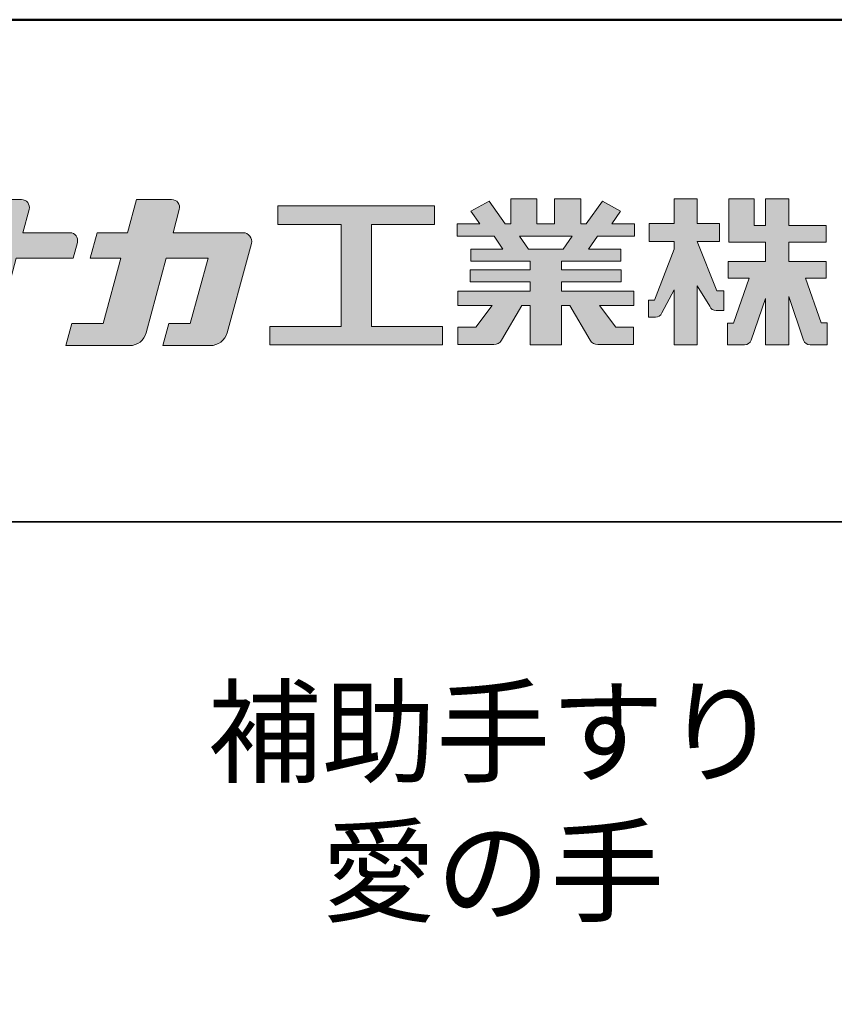
# Model space of a CAD drawing. Extents: x 100 to 4100, y 100 to 2870.
# Drawn here: x 3600 to 3843, y 2576 to 2870 of the extents above; entities that cross this region are included whole.
import ezdxf

# ---------------------------------------------------------------- set-up
doc = ezdxf.new("R2010")
doc.units = 0
doc.header["$LTSCALE"] = 10
for name, color, linetype in [('1-1', 7, 'CONTINUOUS'), ('10ユーザー', 161, 'CONTINUOUS'), ('_U+30EC_U+30A4_U+30E4_U+30FC 1', 7, 'CONTINUOUS'), ('moji', 70, 'CONTINUOUS'), ('zumenwaku', 190, 'CONTINUOUS')]:
    doc.layers.add(name, color=color, linetype=linetype)
doc.styles.add('MSP', font='txt')

# ---------------------------------------------------------------- blocks, each defined once
blk = doc.blocks.new('ナカ工業ロゴ')
at = {"layer": '1-1'}
h = blk.add_hatch(color=256, dxfattribs=at)
h.dxf.hatch_style = 1
edge = h.paths.add_edge_path()
edge.add_spline(control_points=[(62778.83, 18924.9), (62776.64, 18916.9), (62774.44, 18908.9), (62774.44, 18908.9), (62774.44, 18908.9), (62771.84, 18908.9), (62769.23, 18908.9)], knot_values=[15.5, 15.5, 15.5, 15.5, 16, 16, 16, 16.5, 16.5, 16.5, 16.5], degree=3, periodic=0)
edge.add_spline(control_points=[(62769.23, 18908.9), (62766.63, 18908.9), (62764.03, 18908.9), (62764.03, 18908.9), (62764.03, 18908.9), (62763.31, 18906.21), (62762.59, 18903.53)], knot_values=[16.5, 16.5, 16.5, 16.5, 17, 17, 17, 17.5, 17.5, 17.5, 17.5], degree=3, periodic=0)
edge.add_spline(control_points=[(62762.59, 18903.53), (62761.87, 18900.84), (62761.15, 18898.15), (62761.15, 18898.15), (62761.15, 18898.15), (62784.28, 18898.15), (62784.28, 18898.15)], knot_values=[17.5, 17.5, 17.5, 17.5, 18, 18, 18, 19, 19, 19, 19], degree=3, periodic=0)
edge.add_spline(control_points=[(62784.28, 18898.15), (62788.13, 18898.15), (62791.5, 18900.74), (62792.5, 18904.46), (62792.5, 18904.46), (62794.99, 18913.56), (62797.49, 18922.67)], knot_values=[19, 19, 19, 19, 20, 20, 20, 20.5, 20.5, 20.5, 20.5], degree=3, periodic=0)
edge.add_spline(control_points=[(62797.49, 18922.67), (62799.99, 18931.78), (62802.48, 18940.89), (62802.48, 18940.89), (62802.48, 18940.89), (62804.4, 18948.03), (62804.4, 18948.03)], knot_values=[20.5, 20.5, 20.5, 20.5, 21, 21, 21, 22, 22, 22, 22], degree=3, periodic=0)
edge.add_spline(control_points=[(62804.4, 18948.03), (62805.12, 18950.73), (62803.09, 18953.39), (62800.29, 18953.39)], knot_values=[22, 22, 22, 22, 23, 23, 23, 23], degree=3, periodic=0)
edge.add_spline(control_points=[(62800.29, 18953.39), (62800.29, 18953.39), (62791.75, 18953.39), (62783.21, 18953.39)], knot_values=[0, 0, 0, 0, 0.5, 0.5, 0.5, 0.5], degree=3, periodic=0)
edge.add_spline(control_points=[(62783.21, 18953.39), (62774.66, 18953.39), (62766.12, 18953.39), (62766.12, 18953.39), (62766.12, 18953.39), (62769.16, 18964.74), (62769.16, 18964.74)], knot_values=[0.5, 0.5, 0.5, 0.5, 1, 1, 1, 2, 2, 2, 2], degree=3, periodic=0)
edge.add_spline(control_points=[(62769.16, 18964.74), (62769.82, 18967.21), (62767.96, 18969.63), (62765.41, 18969.63), (62765.41, 18969.63), (62761.12, 18969.63), (62756.82, 18969.63)], knot_values=[2, 2, 2, 2, 3, 3, 3, 3.5, 3.5, 3.5, 3.5], degree=3, periodic=0)
edge.add_spline(control_points=[(62756.82, 18969.63), (62752.53, 18969.63), (62748.23, 18969.63), (62748.23, 18969.63), (62748.23, 18969.63), (62747.14, 18965.57), (62746.05, 18961.51)], knot_values=[3.5, 3.5, 3.5, 3.5, 4, 4, 4, 4.5, 4.5, 4.5, 4.5], degree=3, periodic=0)
edge.add_spline(control_points=[(62746.05, 18961.51), (62744.97, 18957.45), (62743.88, 18953.39), (62743.88, 18953.39), (62743.88, 18953.39), (62740.15, 18953.39), (62736.42, 18953.39)], knot_values=[4.5, 4.5, 4.5, 4.5, 5, 5, 5, 5.5, 5.5, 5.5, 5.5], degree=3, periodic=0)
edge.add_spline(control_points=[(62736.42, 18953.39), (62732.69, 18953.39), (62728.96, 18953.39), (62728.96, 18953.39), (62728.96, 18953.39), (62728.12, 18950.26), (62727.28, 18947.14)], knot_values=[5.5, 5.5, 5.5, 5.5, 6, 6, 6, 6.5, 6.5, 6.5, 6.5], degree=3, periodic=0)
edge.add_spline(control_points=[(62727.28, 18947.14), (62726.45, 18944.01), (62725.61, 18940.89), (62725.61, 18940.89), (62725.61, 18940.89), (62729.34, 18940.89), (62733.07, 18940.89)], knot_values=[6.5, 6.5, 6.5, 6.5, 7, 7, 7, 7.5, 7.5, 7.5, 7.5], degree=3, periodic=0)
edge.add_spline(control_points=[(62733.07, 18940.89), (62736.8, 18940.89), (62740.53, 18940.89), (62740.53, 18940.89), (62740.53, 18940.89), (62738.39, 18932.89), (62736.24, 18924.9)], knot_values=[7.5, 7.5, 7.5, 7.5, 8, 8, 8, 8.5, 8.5, 8.5, 8.5], degree=3, periodic=0)
edge.add_spline(control_points=[(62736.24, 18924.9), (62734.1, 18916.9), (62731.96, 18908.9), (62731.96, 18908.9), (62731.96, 18908.9), (62728.1, 18908.9), (62724.25, 18908.9)], knot_values=[8.5, 8.5, 8.5, 8.5, 9, 9, 9, 9.5, 9.5, 9.5, 9.5], degree=3, periodic=0)
edge.add_spline(control_points=[(62724.25, 18908.9), (62720.4, 18908.9), (62716.54, 18908.9), (62716.54, 18908.9), (62716.54, 18908.9), (62715.82, 18906.21), (62715.1, 18903.53)], knot_values=[9.5, 9.5, 9.5, 9.5, 10, 10, 10, 10.5, 10.5, 10.5, 10.5], degree=3, periodic=0)
edge.add_spline(control_points=[(62715.1, 18903.53), (62714.38, 18900.84), (62713.66, 18898.15), (62713.66, 18898.15), (62713.66, 18898.15), (62744.8, 18898.15), (62744.8, 18898.15)], knot_values=[10.5, 10.5, 10.5, 10.5, 11, 11, 11, 12, 12, 12, 12], degree=3, periodic=0)
edge.add_spline(control_points=[(62744.8, 18898.15), (62748.65, 18898.15), (62752.01, 18900.74), (62753.01, 18904.46), (62753.01, 18904.46), (62755.45, 18913.56), (62757.89, 18922.67)], knot_values=[12, 12, 12, 12, 13, 13, 13, 13.5, 13.5, 13.5, 13.5], degree=3, periodic=0)
edge.add_spline(control_points=[(62757.89, 18922.67), (62760.33, 18931.78), (62762.77, 18940.89), (62762.77, 18940.89), (62762.77, 18940.89), (62767.88, 18940.89), (62772.99, 18940.89)], knot_values=[13.5, 13.5, 13.5, 13.5, 14, 14, 14, 14.5, 14.5, 14.5, 14.5], degree=3, periodic=0)
edge.add_spline(control_points=[(62772.99, 18940.89), (62778.1, 18940.89), (62783.21, 18940.89), (62783.21, 18940.89), (62783.21, 18940.89), (62781.02, 18932.89), (62778.83, 18924.9)], knot_values=[14.5, 14.5, 14.5, 14.5, 15, 15, 15, 15.5, 15.5, 15.5, 15.5], degree=3, periodic=0)
h = blk.add_hatch(color=256, dxfattribs=at)
h.dxf.hatch_style = 1
edge = h.paths.add_edge_path()
edge.add_spline(control_points=[(63022.37, 18912.94), (63022.37, 18920.15), (63022.37, 18927.36), (63022.37, 18927.36), (63022.37, 18927.36), (63028.54, 18917.42), (63028.54, 18917.42)], knot_values=[19.5, 19.5, 19.5, 19.5, 20, 20, 20, 21, 21, 21, 21], degree=3, periodic=0)
edge.add_spline(control_points=[(63028.54, 18917.42), (63029.06, 18916.13), (63030.31, 18915.27), (63031.71, 18915.27), (63031.71, 18915.27), (63032.24, 18915.27), (63032.9, 18915.27)], knot_values=[21, 21, 21, 21, 22, 22, 22, 22.375023, 22.375023, 22.375023, 22.375023], degree=3, periodic=0)
edge.add_spline(control_points=[(63032.9, 18915.27), (63033.73, 18915.27), (63034.77, 18915.27), (63035.24, 18915.27)], knot_values=[22.375023, 22.375023, 22.375023, 22.375023, 22.843763, 22.843763, 22.843763, 22.843763], degree=3, periodic=0)
edge.add_spline(control_points=[(63035.49, 18915.27), (63035.49, 18915.27), (63035.49, 18915.27), (63035.49, 18915.27), (63035.49, 18915.27), (63035.49, 18915.27), (63035.49, 18915.27)], knot_values=[22.999766, 22.999766, 22.999766, 22.999766, 23, 23, 23, 23.000315, 23.000315, 23.000315, 23.000315], degree=3, periodic=0)
edge.add_spline(control_points=[(63035.49, 18915.69), (63035.49, 18916.08), (63035.49, 18916.73), (63035.49, 18917.51)], knot_values=[23.125007, 23.125007, 23.125007, 23.125007, 23.312504, 23.312504, 23.312504, 23.312504], degree=3, periodic=0)
edge.add_spline(control_points=[(63035.49, 18917.51), (63035.49, 18918.29), (63035.49, 18919.2), (63035.49, 18920.1)], knot_values=[23.312504, 23.312504, 23.312504, 23.312504, 23.5, 23.5, 23.5, 23.5], degree=3, periodic=0)
edge.add_spline(control_points=[(63035.49, 18920.1), (63035.49, 18921), (63035.49, 18921.91), (63035.49, 18922.69)], knot_values=[23.5, 23.5, 23.5, 23.5, 23.687496, 23.687496, 23.687496, 23.687496], degree=3, periodic=0)
edge.add_spline(control_points=[(63035.49, 18922.69), (63035.49, 18923.47), (63035.49, 18924.12), (63035.49, 18924.51)], knot_values=[23.687496, 23.687496, 23.687496, 23.687496, 23.874993, 23.874993, 23.874993, 23.874993], degree=3, periodic=0)
edge.add_spline(control_points=[(63035.49, 18924.93), (63035.49, 18924.93), (63035.49, 18924.93), (63035.49, 18924.93), (63035.49, 18924.93), (63035.49, 18924.93), (63035.49, 18924.93)], knot_values=[23.999868, 23.999868, 23.999868, 23.999868, 24, 24, 24, 24.0006, 24.0006, 24.0006, 24.0006], degree=3, periodic=0)
edge.add_spline(control_points=[(63035.49, 18924.93), (63035.49, 18924.93), (63035.49, 18924.93), (63035.49, 18924.93)], knot_values=[24.0006, 24.0006, 24.0006, 24.0006, 24.000967, 24.000967, 24.000967, 24.000967], degree=3, periodic=0)
edge.add_spline(control_points=[(63034.96, 18924.93), (63034.49, 18924.93), (63033.77, 18924.93), (63033.18, 18924.93)], knot_values=[24.249985, 24.249985, 24.249985, 24.249985, 24.624977, 24.624977, 24.624977, 24.624977], degree=3, periodic=0)
edge.add_spline(control_points=[(63033.18, 18924.93), (63032.59, 18924.93), (63032.11, 18924.93), (63032.11, 18924.93), (63032.11, 18924.93), (63029.68, 18930.96), (63027.25, 18936.99)], knot_values=[24.624977, 24.624977, 24.624977, 24.624977, 25, 25, 25, 25.5, 25.5, 25.5, 25.5], degree=3, periodic=0)
edge.add_spline(control_points=[(63027.25, 18936.99), (63024.82, 18943.03), (63022.39, 18949.06), (63022.39, 18949.06), (63022.39, 18949.06), (63025.13, 18949.06), (63027.88, 18949.06)], knot_values=[0.5, 0.5, 0.5, 0.5, 1, 1, 1, 1.5, 1.5, 1.5, 1.5], degree=3, periodic=0)
edge.add_spline(control_points=[(63027.88, 18949.06), (63030.62, 18949.06), (63033.36, 18949.06), (63033.36, 18949.06), (63033.36, 18949.06), (63033.36, 18951.28), (63033.36, 18953.51)], knot_values=[1.5, 1.5, 1.5, 1.5, 2, 2, 2, 2.5, 2.5, 2.5, 2.5], degree=3, periodic=0)
edge.add_spline(control_points=[(63033.36, 18953.51), (63033.36, 18955.74), (63033.36, 18957.96), (63033.36, 18957.96), (63033.36, 18957.96), (63030.61, 18957.96), (63027.86, 18957.96)], knot_values=[2.5, 2.5, 2.5, 2.5, 3, 3, 3, 3.5, 3.5, 3.5, 3.5], degree=3, periodic=0)
edge.add_spline(control_points=[(63027.86, 18957.96), (63025.12, 18957.96), (63022.37, 18957.96), (63022.37, 18957.96), (63022.37, 18957.96), (63022.37, 18960.97), (63022.37, 18963.98)], knot_values=[3.5, 3.5, 3.5, 3.5, 4, 4, 4, 4.5, 4.5, 4.5, 4.5], degree=3, periodic=0)
edge.add_spline(control_points=[(63022.37, 18963.98), (63022.37, 18966.99), (63022.37, 18970), (63022.37, 18970), (63022.37, 18970), (63019.56, 18970), (63016.74, 18970)], knot_values=[4.5, 4.5, 4.5, 4.5, 5, 5, 5, 5.5, 5.5, 5.5, 5.5], degree=3, periodic=0)
edge.add_spline(control_points=[(63016.74, 18970), (63013.93, 18970), (63011.12, 18970), (63011.12, 18970), (63011.12, 18970), (63011.12, 18966.99), (63011.12, 18963.98)], knot_values=[5.5, 5.5, 5.5, 5.5, 6, 6, 6, 6.5, 6.5, 6.5, 6.5], degree=3, periodic=0)
edge.add_spline(control_points=[(63011.12, 18963.98), (63011.12, 18960.97), (63011.12, 18957.96), (63011.12, 18957.96), (63011.12, 18957.96), (63008.06, 18957.96), (63005.01, 18957.96)], knot_values=[6.5, 6.5, 6.5, 6.5, 7, 7, 7, 7.5, 7.5, 7.5, 7.5], degree=3, periodic=0)
edge.add_spline(control_points=[(63005.01, 18957.96), (63001.95, 18957.96), (62998.89, 18957.96), (62998.89, 18957.96), (62998.89, 18957.96), (62998.89, 18955.74), (62998.89, 18953.51)], knot_values=[7.5, 7.5, 7.5, 7.5, 8, 8, 8, 8.5, 8.5, 8.5, 8.5], degree=3, periodic=0)
edge.add_spline(control_points=[(62998.89, 18953.51), (62998.89, 18951.28), (62998.89, 18949.06), (62998.89, 18949.06), (62998.89, 18949.06), (63001.95, 18949.06), (63005.01, 18949.06)], knot_values=[8.5, 8.5, 8.5, 8.5, 9, 9, 9, 9.5, 9.5, 9.5, 9.5], degree=3, periodic=0)
edge.add_spline(control_points=[(63005.01, 18949.06), (63008.06, 18949.06), (63011.12, 18949.06), (63011.12, 18949.06), (63011.12, 18949.06), (63011.12, 18948.11), (63011.12, 18947.17)], knot_values=[9.5, 9.5, 9.5, 9.5, 10, 10, 10, 10.5, 10.5, 10.5, 10.5], degree=3, periodic=0)
edge.add_spline(control_points=[(63011.12, 18947.17), (63011.12, 18946.23), (63011.12, 18945.28), (63011.12, 18945.28), (63011.12, 18945.28), (63008.73, 18939.07), (63006.34, 18932.85)], knot_values=[10.5, 10.5, 10.5, 10.5, 11, 11, 11, 11.5, 11.5, 11.5, 11.5], degree=3, periodic=0)
edge.add_spline(control_points=[(63006.34, 18932.85), (63003.95, 18926.64), (63001.56, 18920.43), (63001.56, 18920.43), (63001.56, 18920.43), (63000.81, 18920.43), (63000.06, 18920.43)], knot_values=[11.5, 11.5, 11.5, 11.5, 12, 12, 12, 12.5, 12.5, 12.5, 12.5], degree=3, periodic=0)
edge.add_spline(control_points=[(63000.06, 18920.43), (62999.31, 18920.43), (62998.56, 18920.43), (62998.56, 18920.43), (62998.56, 18920.43), (62998.56, 18918.32), (62998.56, 18916.21)], knot_values=[12.5, 12.5, 12.5, 12.5, 13, 13, 13, 13.5, 13.5, 13.5, 13.5], degree=3, periodic=0)
edge.add_spline(control_points=[(62998.56, 18916.21), (62998.56, 18914.1), (62998.56, 18911.99), (62998.56, 18911.99), (62998.56, 18911.99), (63001.97, 18911.99), (63001.97, 18911.99)], knot_values=[13.5, 13.5, 13.5, 13.5, 14, 14, 14, 15, 15, 15, 15], degree=3, periodic=0)
edge.add_spline(control_points=[(63001.97, 18911.99), (63003.36, 18911.99), (63004.62, 18912.85), (63005.13, 18914.14), (63005.13, 18914.14), (63006.63, 18916.95), (63008.13, 18919.76)], knot_values=[15, 15, 15, 15, 16, 16, 16, 16.5, 16.5, 16.5, 16.5], degree=3, periodic=0)
edge.add_spline(control_points=[(63008.13, 18919.76), (63009.62, 18922.57), (63011.12, 18925.38), (63011.12, 18925.38), (63011.12, 18925.38), (63011.12, 18918.67), (63011.12, 18911.96)], knot_values=[16.5, 16.5, 16.5, 16.5, 17, 17, 17, 17.5, 17.5, 17.5, 17.5], degree=3, periodic=0)
edge.add_spline(control_points=[(63011.12, 18911.96), (63011.12, 18905.24), (63011.12, 18898.53), (63011.12, 18898.53), (63011.12, 18898.53), (63013.93, 18898.53), (63016.74, 18898.53)], knot_values=[17.5, 17.5, 17.5, 17.5, 18, 18, 18, 18.5, 18.5, 18.5, 18.5], degree=3, periodic=0)
edge.add_spline(control_points=[(63016.74, 18898.53), (63019.56, 18898.53), (63022.37, 18898.53), (63022.37, 18898.53), (63022.37, 18898.53), (63022.37, 18905.74), (63022.37, 18912.94)], knot_values=[18.5, 18.5, 18.5, 18.5, 19, 19, 19, 19.5, 19.5, 19.5, 19.5], degree=3, periodic=0)
h = blk.add_hatch(color=256, dxfattribs=at)
h.dxf.hatch_style = 1
edge = h.paths.add_edge_path()
edge.add_spline(control_points=[(63083.1, 18909.21), (63083.1, 18909.21), (63075.4, 18931.21), (63075.4, 18931.21), (63075.4, 18931.21), (63085.44, 18931.21), (63085.44, 18931.21), (63085.44, 18931.21), (63085.44, 18939.36), (63085.44, 18939.36), (63085.44, 18939.36), (63067.19, 18939.36), (63067.19, 18939.36), (63067.19, 18939.36), (63067.19, 18948.73), (63067.19, 18948.73), (63067.19, 18948.73), (63085.44, 18948.73), (63085.44, 18948.73), (63085.44, 18948.73), (63085.44, 18956.88), (63085.44, 18956.88), (63085.44, 18956.88), (63067.19, 18956.88), (63067.19, 18956.88), (63067.19, 18956.88), (63067.19, 18970), (63067.19, 18970), (63067.19, 18970), (63055.76, 18970), (63055.76, 18970), (63055.76, 18970), (63055.76, 18956.88), (63055.76, 18956.88), (63055.76, 18956.88), (63050.36, 18956.88), (63050.36, 18956.88), (63050.36, 18956.88), (63050.36, 18970), (63050.36, 18970), (63050.36, 18970), (63037.86, 18970), (63037.86, 18970), (63037.86, 18970), (63037.86, 18956.88), (63037.86, 18956.88), (63037.86, 18956.88), (63037.83, 18956.88), (63037.83, 18956.88), (63037.83, 18956.88), (63037.83, 18948.73), (63037.83, 18948.73), (63037.83, 18948.73), (63055.76, 18948.73), (63055.76, 18948.73), (63055.76, 18948.73), (63055.76, 18939.36), (63055.76, 18939.36), (63055.76, 18939.36), (63037.57, 18939.36), (63037.57, 18939.36), (63037.57, 18939.36), (63037.57, 18931.21), (63037.57, 18931.21), (63037.57, 18931.21), (63047.88, 18931.21), (63047.88, 18931.21), (63047.88, 18931.21), (63040.17, 18909.18), (63040.17, 18909.18), (63040.17, 18909.18), (63037.27, 18909.18), (63037.27, 18909.18), (63037.27, 18909.18), (63037.27, 18898.5), (63037.27, 18898.5), (63037.27, 18898.5), (63045.61, 18898.5), (63045.61, 18898.5), (63047.07, 18898.5), (63048.36, 18899.43), (63048.83, 18900.8), (63048.83, 18900.8), (63055.76, 18921.13), (63055.76, 18921.13), (63055.76, 18921.13), (63055.76, 18898.53), (63055.76, 18898.53), (63055.76, 18898.53), (63067.19, 18898.53), (63067.19, 18898.53), (63067.19, 18898.53), (63067.19, 18922.1), (63067.19, 18922.1), (63067.19, 18922.1), (63074.44, 18900.83), (63074.44, 18900.83), (63074.91, 18899.46), (63076.2, 18898.53), (63077.66, 18898.53), (63077.66, 18898.53), (63086, 18898.53), (63086, 18898.53), (63086, 18898.53), (63086, 18909.21), (63086, 18909.21), (63086, 18909.21), (63083.1, 18909.21), (63083.1, 18909.21)], knot_values=[0, 0, 0, 0, 1, 1, 1, 2, 2, 2, 3, 3, 3, 4, 4, 4, 5, 5, 5, 6, 6, 6, 7, 7, 7, 8, 8, 8, 9, 9, 9, 10, 10, 10, 11, 11, 11, 12, 12, 12, 13, 13, 13, 14, 14, 14, 15, 15, 15, 16, 16, 16, 17, 17, 17, 18, 18, 18, 19, 19, 19, 20, 20, 20, 21, 21, 21, 22, 22, 22, 23, 23, 23, 24, 24, 24, 25, 25, 25, 26, 26, 26, 27, 27, 27, 28, 28, 28, 29, 29, 29, 30, 30, 30, 31, 31, 31, 32, 32, 32, 33, 33, 33, 34, 34, 34, 35, 35, 35, 36, 36, 36, 36], degree=3, periodic=0)
h = blk.add_hatch(color=256, dxfattribs=at)
h.dxf.hatch_style = 1
edge = h.paths.add_edge_path(flags=17)
edge.add_spline(control_points=[(63037.83, 18952.81), (63037.83, 18954.85), (63037.83, 18956.88), (63037.83, 18956.88), (63037.83, 18956.88), (63037.83, 18956.88), (63037.83, 18956.88)], knot_values=[15.99999, 15.99999, 15.99999, 15.99999, 16.249995, 16.249995, 16.249995, 16.5, 16.5, 16.5, 16.5], degree=3, periodic=0)
edge.add_spline(control_points=[(63037.83, 18956.88), (63037.83, 18956.88), (63037.83, 18956.88), (63037.83, 18956.88), (63037.83, 18956.88), (63037.83, 18955.85), (63037.83, 18954.51)], knot_values=[15.99999, 15.99999, 15.99999, 15.99999, 16.178327, 16.178327, 16.178327, 16.356655, 16.356655, 16.356655, 16.356655], degree=3, periodic=0)
edge.add_spline(control_points=[(63037.83, 18954.51), (63037.83, 18953.98), (63037.83, 18953.39), (63037.83, 18952.81)], knot_values=[16.356655, 16.356655, 16.356655, 16.356655, 16.5, 16.5, 16.5, 16.5], degree=3, periodic=0)
edge = h.paths.add_edge_path(flags=16)
edge.add_spline(control_points=[(63037.84, 18956.88), (63037.84, 18956.88), (63037.83, 18956.88), (63037.83, 18956.88)], knot_values=[15.5, 15.5, 15.5, 15.5, 15.99999, 15.99999, 15.99999, 15.99999], degree=3, periodic=0)
edge.add_spline(control_points=[(63037.86, 18956.88), (63037.86, 18956.88), (63037.83, 18956.88), (63037.83, 18956.88)], knot_values=[15.00001, 15.00001, 15.00001, 15.00001, 15.99999, 15.99999, 15.99999, 15.99999], degree=3, periodic=0)
edge.add_spline(control_points=[(63037.86, 18956.88), (63037.86, 18956.88), (63037.85, 18956.88), (63037.84, 18956.88)], knot_values=[15.00001, 15.00001, 15.00001, 15.00001, 15.5, 15.5, 15.5, 15.5], degree=3, periodic=0)
h = blk.add_hatch(color=256, dxfattribs=at)
h.dxf.hatch_style = 1
edge = h.paths.add_edge_path(flags=17)
edge.add_spline(control_points=[(63074.44, 18900.83), (63074.44, 18900.83), (63067.2, 18922.07), (63067.19, 18922.1)], knot_values=[31.000688, 31.000688, 31.000688, 31.000688, 32, 32, 32, 32], degree=3, periodic=0)
edge.add_spline(control_points=[(63067.19, 18922.1), (63067.19, 18922.1), (63067.19, 18922.1), (63067.19, 18922.1), (63067.19, 18922.1), (63067.19, 18919.06), (63067.19, 18915.16)], knot_values=[30.640583, 30.640583, 30.640583, 30.640583, 30.641271, 30.641271, 30.641271, 31.000688, 31.000688, 31.000688, 31.000688], degree=3, periodic=0)
edge.add_spline(control_points=[(63067.19, 18915.16), (63067.19, 18913.63), (63067.19, 18911.97), (63067.19, 18910.32)], knot_values=[30.5, 30.5, 30.5, 30.5, 30.640583, 30.640583, 30.640583, 30.640583], degree=3, periodic=0)
edge.add_spline(control_points=[(63067.19, 18910.32), (63067.19, 18916.21), (63067.19, 18922.1), (63067.19, 18922.1), (63067.19, 18922.1), (63074.44, 18900.83), (63074.44, 18900.83)], knot_values=[30.5, 30.5, 30.5, 30.5, 31, 31, 31, 32, 32, 32, 32], degree=3, periodic=0)
h = blk.add_hatch(color=256, dxfattribs=at)
h.dxf.hatch_style = 1
edge = h.paths.add_edge_path()
edge.add_spline(control_points=[(63086, 18906.53), (63086, 18906.6), (63086, 18906.67), (63086, 18906.73)], knot_values=[34.673177, 34.673177, 34.673177, 34.673177, 34.687496, 34.687496, 34.687496, 34.687496], degree=3, periodic=0)
edge.add_spline(control_points=[(63086, 18906.73), (63086, 18905.87), (63086, 18904.87), (63086, 18903.87)], knot_values=[34.5, 34.5, 34.5, 34.5, 34.687496, 34.687496, 34.687496, 34.687496], degree=3, periodic=0)
edge.add_spline(control_points=[(63086, 18903.87), (63086, 18904.8), (63086, 18905.72), (63086, 18906.53)], knot_values=[34.5, 34.5, 34.5, 34.5, 34.673177, 34.673177, 34.673177, 34.673177], degree=3, periodic=0)
h = blk.add_hatch(color=256, dxfattribs=at)
h.dxf.hatch_style = 1
edge = h.paths.add_edge_path(flags=17)
edge.add_spline(control_points=[(63086, 18898.53), (63086, 18898.53), (63086, 18898.53), (63086, 18898.53)], knot_values=[34.00083, 34.00083, 34.00083, 34.00083, 34.001231, 34.001231, 34.001231, 34.001231], degree=3, periodic=0)
edge.add_spline(control_points=[(63086, 18898.53), (63086, 18898.53), (63086, 18898.53), (63086, 18898.53), (63086, 18898.53), (63086, 18898.53), (63086, 18898.53)], knot_values=[33.9994, 33.9994, 33.9994, 33.9994, 34.00063, 34.00063, 34.00063, 34.001231, 34.001231, 34.001231, 34.001231], degree=3, periodic=0)
edge.add_spline(control_points=[(63086, 18898.53), (63086, 18898.53), (63086, 18898.53), (63086, 18898.53), (63086, 18898.53), (63086, 18898.53), (63086, 18898.53)], knot_values=[33.99932, 33.99932, 33.99932, 33.99932, 34, 34, 34, 34.00083, 34.00083, 34.00083, 34.00083], degree=3, periodic=0)
at = {"layer": '_U+30EC_U+30A4_U+30E4_U+30FC 1'}
h = blk.add_hatch(color=7, dxfattribs=at)
h.dxf.hatch_style = 2
edge = h.paths.add_edge_path()
edge.add_spline(control_points=[(62715.62, 18953.39), (62715.62, 18953.39), (62692.65, 18953.39), (62692.65, 18953.39), (62692.65, 18953.39), (62695.69, 18964.74), (62695.69, 18964.74), (62696.35, 18967.21), (62694.49, 18969.63), (62691.94, 18969.63), (62691.94, 18969.63), (62674.76, 18969.63), (62674.76, 18969.63), (62674.76, 18969.63), (62670.4, 18953.39), (62670.4, 18953.39), (62670.4, 18953.39), (62640.36, 18953.39), (62640.36, 18953.39), (62640.36, 18953.39), (62637.02, 18940.89), (62637.02, 18940.89), (62637.02, 18940.89), (62667.06, 18940.89), (62667.06, 18940.89), (62667.06, 18940.89), (62658.48, 18908.9), (62658.48, 18908.9), (62658.48, 18908.9), (62635.07, 18908.9), (62635.07, 18908.9), (62635.07, 18908.9), (62632.19, 18898.15), (62632.19, 18898.15), (62632.19, 18898.15), (62671.32, 18898.15), (62671.32, 18898.15), (62675.17, 18898.15), (62678.54, 18900.74), (62679.54, 18904.46), (62679.54, 18904.46), (62689.3, 18940.89), (62689.3, 18940.89), (62689.3, 18940.89), (62717.24, 18940.89), (62717.24, 18940.89), (62717.24, 18940.89), (62719.3, 18948.59), (62719.3, 18948.59), (62719.95, 18951.01), (62718.13, 18953.39), (62715.62, 18953.39)], knot_values=[0, 0, 0, 0, 1, 1, 1, 2, 2, 2, 3, 3, 3, 4, 4, 4, 5, 5, 5, 6, 6, 6, 7, 7, 7, 8, 8, 8, 9, 9, 9, 10, 10, 10, 11, 11, 11, 12, 12, 12, 13, 13, 13, 14, 14, 14, 15, 15, 15, 16, 16, 16, 17, 17, 17, 17], degree=3, periodic=0)
h = blk.add_hatch(color=7, dxfattribs=at)
h.dxf.hatch_style = 2
edge = h.paths.add_edge_path()
edge.add_spline(control_points=[(62991.82, 18951.64), (62991.82, 18951.64), (62991.82, 18957.76), (62991.82, 18957.76), (62991.82, 18957.76), (62980.65, 18957.76), (62980.65, 18957.76), (62980.65, 18957.76), (62984.99, 18963.92), (62984.99, 18963.92), (62984.99, 18963.92), (62976.07, 18968.75), (62976.07, 18968.75), (62976.07, 18968.75), (62968.2, 18957.76), (62968.2, 18957.76), (62968.2, 18957.76), (62965.45, 18957.76), (62965.45, 18957.76), (62965.45, 18957.76), (62965.45, 18970), (62965.45, 18970), (62965.45, 18970), (62952.7, 18970), (62952.7, 18970), (62952.7, 18970), (62952.7, 18957.76), (62952.7, 18957.76), (62952.7, 18957.76), (62944.08, 18957.76), (62944.08, 18957.76), (62944.08, 18957.76), (62944.08, 18970), (62944.08, 18970), (62944.08, 18970), (62931.34, 18970), (62931.34, 18970), (62931.34, 18970), (62931.34, 18957.76), (62931.34, 18957.76), (62931.34, 18957.76), (62928.59, 18957.76), (62928.59, 18957.76), (62928.59, 18957.76), (62920.71, 18968.75), (62920.71, 18968.75), (62920.71, 18968.75), (62911.8, 18963.92), (62911.8, 18963.92), (62911.8, 18963.92), (62916.14, 18957.76), (62916.14, 18957.76), (62916.14, 18957.76), (62904.97, 18957.76), (62904.97, 18957.76), (62904.97, 18957.76), (62904.97, 18951.64), (62904.97, 18951.64), (62904.97, 18951.64), (62923.08, 18951.64), (62923.08, 18951.64), (62923.08, 18951.64), (62927.45, 18945.39), (62927.45, 18945.39), (62927.45, 18945.39), (62911.72, 18945.39), (62911.72, 18945.39), (62911.72, 18945.39), (62911.72, 18939.43), (62911.72, 18939.43), (62911.72, 18939.43), (62940.71, 18939.43), (62940.71, 18939.43), (62940.71, 18939.43), (62940.71, 18935.14), (62940.71, 18935.14), (62940.71, 18935.14), (62911.47, 18935.14), (62911.47, 18935.14), (62911.47, 18935.14), (62911.47, 18929.39), (62911.47, 18929.39), (62911.47, 18929.39), (62940.71, 18929.39), (62940.71, 18929.39), (62940.71, 18929.39), (62940.71, 18924.79), (62940.71, 18924.79), (62940.71, 18924.79), (62905.43, 18924.79), (62905.43, 18924.79), (62905.43, 18924.79), (62905.43, 18917.83), (62905.43, 18917.83), (62905.43, 18917.83), (62922.19, 18917.83), (62922.19, 18917.83), (62922.19, 18917.83), (62914.12, 18907.1), (62914.12, 18907.1), (62914.12, 18907.1), (62905.44, 18907.1), (62905.44, 18907.1), (62905.44, 18907.1), (62905.44, 18898.65), (62905.44, 18898.65), (62905.44, 18898.65), (62923.02, 18898.65), (62923.02, 18898.65), (62924.53, 18898.65), (62925.93, 18899.46), (62926.69, 18900.76), (62926.69, 18900.76), (62936.64, 18917.83), (62936.64, 18917.83), (62936.64, 18917.83), (62940.71, 18917.83), (62940.71, 18917.83), (62940.71, 18917.83), (62940.71, 18898.53), (62940.71, 18898.53), (62940.71, 18898.53), (62956.08, 18898.53), (62956.08, 18898.53), (62956.08, 18898.53), (62956.08, 18917.83), (62956.08, 18917.83), (62956.08, 18917.83), (62960.15, 18917.83), (62960.15, 18917.83), (62960.15, 18917.83), (62970.09, 18900.76), (62970.09, 18900.76), (62970.85, 18899.46), (62972.25, 18898.65), (62973.76, 18898.65), (62973.76, 18898.65), (62991.34, 18898.65), (62991.34, 18898.65), (62991.34, 18898.65), (62991.34, 18907.1), (62991.34, 18907.1), (62991.34, 18907.1), (62982.66, 18907.1), (62982.66, 18907.1), (62982.66, 18907.1), (62974.59, 18917.83), (62974.59, 18917.83), (62974.59, 18917.83), (62991.36, 18917.83), (62991.36, 18917.83), (62991.36, 18917.83), (62991.36, 18924.79), (62991.36, 18924.79), (62991.36, 18924.79), (62956.08, 18924.79), (62956.08, 18924.79), (62956.08, 18924.79), (62956.08, 18929.39), (62956.08, 18929.39), (62956.08, 18929.39), (62985.32, 18929.39), (62985.32, 18929.39), (62985.32, 18929.39), (62985.32, 18935.14), (62985.32, 18935.14), (62985.32, 18935.14), (62956.08, 18935.14), (62956.08, 18935.14), (62956.08, 18935.14), (62956.08, 18939.43), (62956.08, 18939.43), (62956.08, 18939.43), (62985.07, 18939.43), (62985.07, 18939.43), (62985.07, 18939.43), (62985.07, 18945.39), (62985.07, 18945.39), (62985.07, 18945.39), (62969.34, 18945.39), (62969.34, 18945.39), (62969.34, 18945.39), (62973.71, 18951.64), (62973.71, 18951.64), (62973.71, 18951.64), (62991.82, 18951.64), (62991.82, 18951.64)], knot_values=[0, 0, 0, 0, 1, 1, 1, 2, 2, 2, 3, 3, 3, 4, 4, 4, 5, 5, 5, 6, 6, 6, 7, 7, 7, 8, 8, 8, 9, 9, 9, 10, 10, 10, 11, 11, 11, 12, 12, 12, 13, 13, 13, 14, 14, 14, 15, 15, 15, 16, 16, 16, 17, 17, 17, 18, 18, 18, 19, 19, 19, 20, 20, 20, 21, 21, 21, 22, 22, 22, 23, 23, 23, 24, 24, 24, 25, 25, 25, 26, 26, 26, 27, 27, 27, 28, 28, 28, 29, 29, 29, 30, 30, 30, 31, 31, 31, 32, 32, 32, 33, 33, 33, 34, 34, 34, 35, 35, 35, 36, 36, 36, 37, 37, 37, 38, 38, 38, 39, 39, 39, 40, 40, 40, 41, 41, 41, 42, 42, 42, 43, 43, 43, 44, 44, 44, 45, 45, 45, 46, 46, 46, 47, 47, 47, 48, 48, 48, 49, 49, 49, 50, 50, 50, 51, 51, 51, 52, 52, 52, 53, 53, 53, 54, 54, 54, 55, 55, 55, 56, 56, 56, 57, 57, 57, 58, 58, 58, 59, 59, 59, 60, 60, 60, 61, 61, 61, 62, 62, 62, 62], degree=3, periodic=0)
h.paths.add_polyline_path([(62956.84, 18945.39), (62939.95, 18945.39), (62935.57, 18951.64), (62961.21, 18951.64)])
h = blk.add_hatch(color=7, dxfattribs=at)
h.dxf.hatch_style = 2
h.paths.add_polyline_path([(62863.08, 18907.43), (62863.08, 18957.47), (62893.99, 18957.47), (62893.99, 18966.46), (62817.39, 18966.46), (62817.39, 18957.47), (62848.3, 18957.47), (62848.3, 18907.43), (62813.49, 18907.43), (62813.49, 18898.53), (62897.9, 18898.53), (62897.9, 18907.43)])
at = {"layer": '_U+30EC_U+30A4_U+30E4_U+30FC 1', "lineweight": 0}
for points in [[(62863.08, 18907.43), (62863.08, 18957.47), (62893.99, 18957.47), (62893.99, 18966.46), (62817.39, 18966.46), (62817.39, 18957.47), (62848.3, 18957.47), (62848.3, 18907.43), (62813.49, 18907.43), (62813.49, 18898.53), (62897.9, 18898.53), (62897.9, 18907.43), (62863.08, 18907.43)], [(62956.84, 18945.39), (62939.95, 18945.39), (62935.57, 18951.64), (62961.21, 18951.64), (62956.84, 18945.39)]]:
    blk.add_lwpolyline(points, dxfattribs=at)
for points, knots in [([(62715.62, 18953.39), (62715.62, 18953.39), (62692.65, 18953.39), (62692.65, 18953.39), (62692.65, 18953.39), (62695.69, 18964.74), (62695.69, 18964.74), (62696.35, 18967.21), (62694.49, 18969.63), (62691.94, 18969.63), (62691.94, 18969.63), (62674.76, 18969.63), (62674.76, 18969.63), (62674.76, 18969.63), (62670.4, 18953.39), (62670.4, 18953.39), (62670.4, 18953.39), (62640.36, 18953.39), (62640.36, 18953.39), (62640.36, 18953.39), (62637.02, 18940.89), (62637.02, 18940.89), (62637.02, 18940.89), (62667.06, 18940.89), (62667.06, 18940.89), (62667.06, 18940.89), (62658.48, 18908.9), (62658.48, 18908.9), (62658.48, 18908.9), (62635.07, 18908.9), (62635.07, 18908.9), (62635.07, 18908.9), (62632.19, 18898.15), (62632.19, 18898.15), (62632.19, 18898.15), (62671.32, 18898.15), (62671.32, 18898.15), (62675.17, 18898.15), (62678.54, 18900.74), (62679.54, 18904.46), (62679.54, 18904.46), (62689.3, 18940.89), (62689.3, 18940.89), (62689.3, 18940.89), (62717.24, 18940.89), (62717.24, 18940.89), (62717.24, 18940.89), (62719.3, 18948.59), (62719.3, 18948.59), (62719.95, 18951.01), (62718.13, 18953.39), (62715.62, 18953.39)], [0, 0, 0, 0, 1, 1, 1, 2, 2, 2, 3, 3, 3, 4, 4, 4, 5, 5, 5, 6, 6, 6, 7, 7, 7, 8, 8, 8, 9, 9, 9, 10, 10, 10, 11, 11, 11, 12, 12, 12, 13, 13, 13, 14, 14, 14, 15, 15, 15, 16, 16, 16, 17, 17, 17, 17]), ([(62800.29, 18953.39), (62800.29, 18953.39), (62766.12, 18953.39), (62766.12, 18953.39), (62766.12, 18953.39), (62769.16, 18964.74), (62769.16, 18964.74), (62769.82, 18967.21), (62767.96, 18969.63), (62765.41, 18969.63), (62765.41, 18969.63), (62748.23, 18969.63), (62748.23, 18969.63), (62748.23, 18969.63), (62743.88, 18953.39), (62743.88, 18953.39), (62743.88, 18953.39), (62728.96, 18953.39), (62728.96, 18953.39), (62728.96, 18953.39), (62725.61, 18940.89), (62725.61, 18940.89), (62725.61, 18940.89), (62740.53, 18940.89), (62740.53, 18940.89), (62740.53, 18940.89), (62731.96, 18908.9), (62731.96, 18908.9), (62731.96, 18908.9), (62716.54, 18908.9), (62716.54, 18908.9), (62716.54, 18908.9), (62713.66, 18898.15), (62713.66, 18898.15), (62713.66, 18898.15), (62744.8, 18898.15), (62744.8, 18898.15), (62748.65, 18898.15), (62752.01, 18900.74), (62753.01, 18904.46), (62753.01, 18904.46), (62762.77, 18940.89), (62762.77, 18940.89), (62762.77, 18940.89), (62783.21, 18940.89), (62783.21, 18940.89), (62783.21, 18940.89), (62774.44, 18908.9), (62774.44, 18908.9), (62774.44, 18908.9), (62764.03, 18908.9), (62764.03, 18908.9), (62764.03, 18908.9), (62761.15, 18898.15), (62761.15, 18898.15), (62761.15, 18898.15), (62784.28, 18898.15), (62784.28, 18898.15), (62788.13, 18898.15), (62791.5, 18900.74), (62792.5, 18904.46), (62792.5, 18904.46), (62802.48, 18940.89), (62802.48, 18940.89), (62802.48, 18940.89), (62804.4, 18948.03), (62804.4, 18948.03), (62805.12, 18950.73), (62803.09, 18953.39), (62800.29, 18953.39)], [0, 0, 0, 0, 1, 1, 1, 2, 2, 2, 3, 3, 3, 4, 4, 4, 5, 5, 5, 6, 6, 6, 7, 7, 7, 8, 8, 8, 9, 9, 9, 10, 10, 10, 11, 11, 11, 12, 12, 12, 13, 13, 13, 14, 14, 14, 15, 15, 15, 16, 16, 16, 17, 17, 17, 18, 18, 18, 19, 19, 19, 20, 20, 20, 21, 21, 21, 22, 22, 22, 23, 23, 23, 23]), ([(62991.82, 18951.64), (62991.82, 18951.64), (62991.82, 18957.76), (62991.82, 18957.76), (62991.82, 18957.76), (62980.65, 18957.76), (62980.65, 18957.76), (62980.65, 18957.76), (62984.99, 18963.92), (62984.99, 18963.92), (62984.99, 18963.92), (62976.07, 18968.75), (62976.07, 18968.75), (62976.07, 18968.75), (62968.2, 18957.76), (62968.2, 18957.76), (62968.2, 18957.76), (62965.45, 18957.76), (62965.45, 18957.76), (62965.45, 18957.76), (62965.45, 18970), (62965.45, 18970), (62965.45, 18970), (62952.7, 18970), (62952.7, 18970), (62952.7, 18970), (62952.7, 18957.76), (62952.7, 18957.76), (62952.7, 18957.76), (62944.08, 18957.76), (62944.08, 18957.76), (62944.08, 18957.76), (62944.08, 18970), (62944.08, 18970), (62944.08, 18970), (62931.34, 18970), (62931.34, 18970), (62931.34, 18970), (62931.34, 18957.76), (62931.34, 18957.76), (62931.34, 18957.76), (62928.59, 18957.76), (62928.59, 18957.76), (62928.59, 18957.76), (62920.71, 18968.75), (62920.71, 18968.75), (62920.71, 18968.75), (62911.8, 18963.92), (62911.8, 18963.92), (62911.8, 18963.92), (62916.14, 18957.76), (62916.14, 18957.76), (62916.14, 18957.76), (62904.97, 18957.76), (62904.97, 18957.76), (62904.97, 18957.76), (62904.97, 18951.64), (62904.97, 18951.64), (62904.97, 18951.64), (62923.08, 18951.64), (62923.08, 18951.64), (62923.08, 18951.64), (62927.45, 18945.39), (62927.45, 18945.39), (62927.45, 18945.39), (62911.72, 18945.39), (62911.72, 18945.39), (62911.72, 18945.39), (62911.72, 18939.43), (62911.72, 18939.43), (62911.72, 18939.43), (62940.71, 18939.43), (62940.71, 18939.43), (62940.71, 18939.43), (62940.71, 18935.14), (62940.71, 18935.14), (62940.71, 18935.14), (62911.47, 18935.14), (62911.47, 18935.14), (62911.47, 18935.14), (62911.47, 18929.39), (62911.47, 18929.39), (62911.47, 18929.39), (62940.71, 18929.39), (62940.71, 18929.39), (62940.71, 18929.39), (62940.71, 18924.79), (62940.71, 18924.79), (62940.71, 18924.79), (62905.43, 18924.79), (62905.43, 18924.79), (62905.43, 18924.79), (62905.43, 18917.83), (62905.43, 18917.83), (62905.43, 18917.83), (62922.19, 18917.83), (62922.19, 18917.83), (62922.19, 18917.83), (62914.12, 18907.1), (62914.12, 18907.1), (62914.12, 18907.1), (62905.44, 18907.1), (62905.44, 18907.1), (62905.44, 18907.1), (62905.44, 18898.65), (62905.44, 18898.65), (62905.44, 18898.65), (62923.02, 18898.65), (62923.02, 18898.65), (62924.53, 18898.65), (62925.93, 18899.46), (62926.69, 18900.76), (62926.69, 18900.76), (62936.64, 18917.83), (62936.64, 18917.83), (62936.64, 18917.83), (62940.71, 18917.83), (62940.71, 18917.83), (62940.71, 18917.83), (62940.71, 18898.53), (62940.71, 18898.53), (62940.71, 18898.53), (62956.08, 18898.53), (62956.08, 18898.53), (62956.08, 18898.53), (62956.08, 18917.83), (62956.08, 18917.83), (62956.08, 18917.83), (62960.15, 18917.83), (62960.15, 18917.83), (62960.15, 18917.83), (62970.09, 18900.76), (62970.09, 18900.76), (62970.85, 18899.46), (62972.25, 18898.65), (62973.76, 18898.65), (62973.76, 18898.65), (62991.34, 18898.65), (62991.34, 18898.65), (62991.34, 18898.65), (62991.34, 18907.1), (62991.34, 18907.1), (62991.34, 18907.1), (62982.66, 18907.1), (62982.66, 18907.1), (62982.66, 18907.1), (62974.59, 18917.83), (62974.59, 18917.83), (62974.59, 18917.83), (62991.36, 18917.83), (62991.36, 18917.83), (62991.36, 18917.83), (62991.36, 18924.79), (62991.36, 18924.79), (62991.36, 18924.79), (62956.08, 18924.79), (62956.08, 18924.79), (62956.08, 18924.79), (62956.08, 18929.39), (62956.08, 18929.39), (62956.08, 18929.39), (62985.32, 18929.39), (62985.32, 18929.39), (62985.32, 18929.39), (62985.32, 18935.14), (62985.32, 18935.14), (62985.32, 18935.14), (62956.08, 18935.14), (62956.08, 18935.14), (62956.08, 18935.14), (62956.08, 18939.43), (62956.08, 18939.43), (62956.08, 18939.43), (62985.07, 18939.43), (62985.07, 18939.43), (62985.07, 18939.43), (62985.07, 18945.39), (62985.07, 18945.39), (62985.07, 18945.39), (62969.34, 18945.39), (62969.34, 18945.39), (62969.34, 18945.39), (62973.71, 18951.64), (62973.71, 18951.64), (62973.71, 18951.64), (62991.82, 18951.64), (62991.82, 18951.64)], [0, 0, 0, 0, 1, 1, 1, 2, 2, 2, 3, 3, 3, 4, 4, 4, 5, 5, 5, 6, 6, 6, 7, 7, 7, 8, 8, 8, 9, 9, 9, 10, 10, 10, 11, 11, 11, 12, 12, 12, 13, 13, 13, 14, 14, 14, 15, 15, 15, 16, 16, 16, 17, 17, 17, 18, 18, 18, 19, 19, 19, 20, 20, 20, 21, 21, 21, 22, 22, 22, 23, 23, 23, 24, 24, 24, 25, 25, 25, 26, 26, 26, 27, 27, 27, 28, 28, 28, 29, 29, 29, 30, 30, 30, 31, 31, 31, 32, 32, 32, 33, 33, 33, 34, 34, 34, 35, 35, 35, 36, 36, 36, 37, 37, 37, 38, 38, 38, 39, 39, 39, 40, 40, 40, 41, 41, 41, 42, 42, 42, 43, 43, 43, 44, 44, 44, 45, 45, 45, 46, 46, 46, 47, 47, 47, 48, 48, 48, 49, 49, 49, 50, 50, 50, 51, 51, 51, 52, 52, 52, 53, 53, 53, 54, 54, 54, 55, 55, 55, 56, 56, 56, 57, 57, 57, 58, 58, 58, 59, 59, 59, 60, 60, 60, 61, 61, 61, 62, 62, 62, 62]), ([(63032.11, 18924.93), (63032.11, 18924.93), (63022.39, 18949.06), (63022.39, 18949.06), (63022.39, 18949.06), (63033.36, 18949.06), (63033.36, 18949.06), (63033.36, 18949.06), (63033.36, 18957.96), (63033.36, 18957.96), (63033.36, 18957.96), (63022.37, 18957.96), (63022.37, 18957.96), (63022.37, 18957.96), (63022.37, 18970), (63022.37, 18970), (63022.37, 18970), (63011.12, 18970), (63011.12, 18970), (63011.12, 18970), (63011.12, 18957.96), (63011.12, 18957.96), (63011.12, 18957.96), (62998.89, 18957.96), (62998.89, 18957.96), (62998.89, 18957.96), (62998.89, 18949.06), (62998.89, 18949.06), (62998.89, 18949.06), (63011.12, 18949.06), (63011.12, 18949.06), (63011.12, 18949.06), (63011.12, 18945.28), (63011.12, 18945.28), (63011.12, 18945.28), (63001.56, 18920.43), (63001.56, 18920.43), (63001.56, 18920.43), (62998.56, 18920.43), (62998.56, 18920.43), (62998.56, 18920.43), (62998.56, 18911.99), (62998.56, 18911.99), (62998.56, 18911.99), (63001.97, 18911.99), (63001.97, 18911.99), (63003.36, 18911.99), (63004.62, 18912.85), (63005.13, 18914.14), (63005.13, 18914.14), (63011.12, 18925.38), (63011.12, 18925.38), (63011.12, 18925.38), (63011.12, 18898.53), (63011.12, 18898.53), (63011.12, 18898.53), (63022.37, 18898.53), (63022.37, 18898.53), (63022.37, 18898.53), (63022.37, 18927.36), (63022.37, 18927.36), (63022.37, 18927.36), (63028.54, 18917.42), (63028.54, 18917.42), (63029.06, 18916.13), (63030.31, 18915.27), (63031.71, 18915.27), (63031.71, 18915.27), (63035.49, 18915.27), (63035.49, 18915.27), (63035.49, 18915.27), (63035.49, 18924.93), (63035.49, 18924.93), (63035.49, 18924.93), (63032.11, 18924.93), (63032.11, 18924.93)], [0, 0, 0, 0, 1, 1, 1, 2, 2, 2, 3, 3, 3, 4, 4, 4, 5, 5, 5, 6, 6, 6, 7, 7, 7, 8, 8, 8, 9, 9, 9, 10, 10, 10, 11, 11, 11, 12, 12, 12, 13, 13, 13, 14, 14, 14, 15, 15, 15, 16, 16, 16, 17, 17, 17, 18, 18, 18, 19, 19, 19, 20, 20, 20, 21, 21, 21, 22, 22, 22, 23, 23, 23, 24, 24, 24, 25, 25, 25, 25]), ([(63083.1, 18909.21), (63083.1, 18909.21), (63075.4, 18931.21), (63075.4, 18931.21), (63075.4, 18931.21), (63085.44, 18931.21), (63085.44, 18931.21), (63085.44, 18931.21), (63085.44, 18939.36), (63085.44, 18939.36), (63085.44, 18939.36), (63067.19, 18939.36), (63067.19, 18939.36), (63067.19, 18939.36), (63067.19, 18948.73), (63067.19, 18948.73), (63067.19, 18948.73), (63085.44, 18948.73), (63085.44, 18948.73), (63085.44, 18948.73), (63085.44, 18956.88), (63085.44, 18956.88), (63085.44, 18956.88), (63067.19, 18956.88), (63067.19, 18956.88), (63067.19, 18956.88), (63067.19, 18970), (63067.19, 18970), (63067.19, 18970), (63055.76, 18970), (63055.76, 18970), (63055.76, 18970), (63055.76, 18956.88), (63055.76, 18956.88), (63055.76, 18956.88), (63050.36, 18956.88), (63050.36, 18956.88), (63050.36, 18956.88), (63050.36, 18970), (63050.36, 18970), (63050.36, 18970), (63037.86, 18970), (63037.86, 18970), (63037.86, 18970), (63037.86, 18956.88), (63037.86, 18956.88), (63037.86, 18956.88), (63037.83, 18956.88), (63037.83, 18956.88), (63037.83, 18956.88), (63037.83, 18948.73), (63037.83, 18948.73), (63037.83, 18948.73), (63055.76, 18948.73), (63055.76, 18948.73), (63055.76, 18948.73), (63055.76, 18939.36), (63055.76, 18939.36), (63055.76, 18939.36), (63037.57, 18939.36), (63037.57, 18939.36), (63037.57, 18939.36), (63037.57, 18931.21), (63037.57, 18931.21), (63037.57, 18931.21), (63047.88, 18931.21), (63047.88, 18931.21), (63047.88, 18931.21), (63040.17, 18909.18), (63040.17, 18909.18), (63040.17, 18909.18), (63037.27, 18909.18), (63037.27, 18909.18), (63037.27, 18909.18), (63037.27, 18898.5), (63037.27, 18898.5), (63037.27, 18898.5), (63045.61, 18898.5), (63045.61, 18898.5), (63047.07, 18898.5), (63048.36, 18899.43), (63048.83, 18900.8), (63048.83, 18900.8), (63055.76, 18921.13), (63055.76, 18921.13), (63055.76, 18921.13), (63055.76, 18898.53), (63055.76, 18898.53), (63055.76, 18898.53), (63067.19, 18898.53), (63067.19, 18898.53), (63067.19, 18898.53), (63067.19, 18922.1), (63067.19, 18922.1), (63067.19, 18922.1), (63074.44, 18900.83), (63074.44, 18900.83), (63074.91, 18899.46), (63076.2, 18898.53), (63077.66, 18898.53), (63077.66, 18898.53), (63086, 18898.53), (63086, 18898.53), (63086, 18898.53), (63086, 18909.21), (63086, 18909.21), (63086, 18909.21), (63083.1, 18909.21), (63083.1, 18909.21)], [0, 0, 0, 0, 1, 1, 1, 2, 2, 2, 3, 3, 3, 4, 4, 4, 5, 5, 5, 6, 6, 6, 7, 7, 7, 8, 8, 8, 9, 9, 9, 10, 10, 10, 11, 11, 11, 12, 12, 12, 13, 13, 13, 14, 14, 14, 15, 15, 15, 16, 16, 16, 17, 17, 17, 18, 18, 18, 19, 19, 19, 20, 20, 20, 21, 21, 21, 22, 22, 22, 23, 23, 23, 24, 24, 24, 25, 25, 25, 26, 26, 26, 27, 27, 27, 28, 28, 28, 29, 29, 29, 30, 30, 30, 31, 31, 31, 32, 32, 32, 33, 33, 33, 34, 34, 34, 35, 35, 35, 36, 36, 36, 36])]:
    blk.add_open_spline(points, degree=3, knots=knots, dxfattribs=at)

msp = doc.modelspace()

# ---------------------------------------------------------------- linework, layer by layer
at = {"layer": 'zumenwaku', "linetype": 'Continuous', "lineweight": 35}
msp.add_line((3390, 2720), (4100, 2720), dxfattribs=at)
at = {"layer": 'zumenwaku', "linetype": 'Continuous', "lineweight": 50}
msp.add_lwpolyline([(100, 100), (4100, 100), (4100, 2870), (100, 2870)], close=True, dxfattribs=at)

# ---------------------------------------------------------------- block references
at = {"layer": '10ユーザー', "xscale": 0.61063348416, "yscale": 0.61063348416, "zscale": 0.61063348416}
msp.add_blockref('ナカ工業ロゴ', (-34681.279, -8767.197), dxfattribs=at)

# ---------------------------------------------------------------- texts
at = {"layer": 'moji', "linetype": 'Continuous', "insert": (3741.375, 2633.149), "char_height": 25, "width": 710.4561, "attachment_point": 5, "style": 'MSP'}
msp.add_mtext('補助手すり\\P愛の手', dxfattribs=at)

doc.saveas('drawing.dxf')
